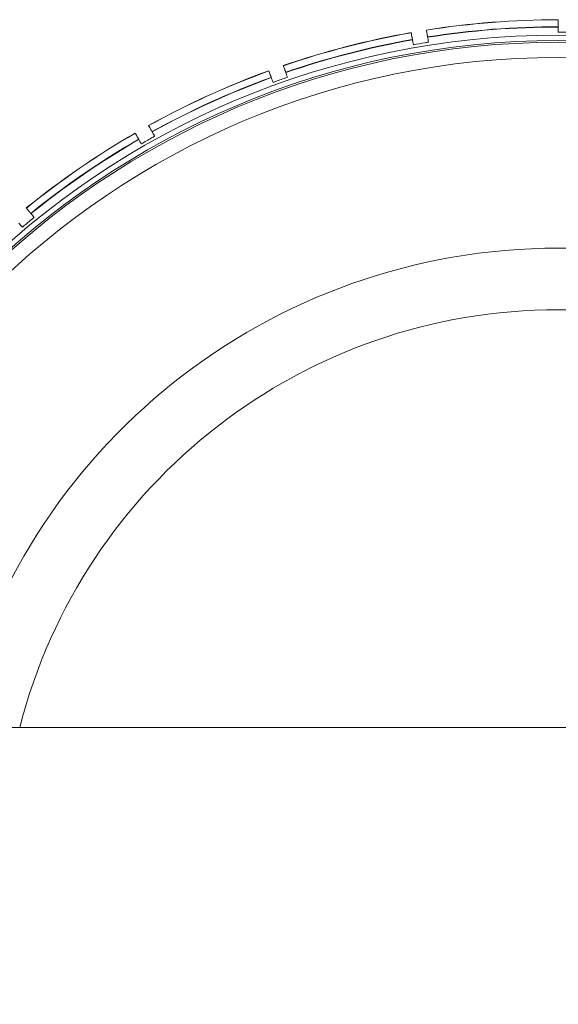
# Model space of a CAD drawing. Units: millimetres. Extents: x -3334 to 566, y -1820 to 5680.
# Drawn here: x -2209 to -2034, y 1885 to 2205 of the extents above; entities that cross this region are included whole.
import ezdxf

# ---------------------------------------------------------------- set-up
doc = ezdxf.new("R2010")
doc.units = ezdxf.units.MM

# ---------------------------------------------------------------- blocks, each defined once
blk = doc.blocks.new('A$Cea642f52')
at = {"color": 0, "linetype": 'Continuous', "lineweight": 0}
for p, q in [((-2034.15, 2202.93), (-2034.15, 2203.01)), ((-2081.51, 2198.78), (-2081.52, 2198.85)), ((-2076.59, 2199.68), (-2076.57, 2199.61)), ((-2127.43, 2186.47), (-2127.45, 2186.54)), ((-2122.74, 2188.21), (-2122.71, 2188.14)), ((-2166.2, 2168.9), (-2166.16, 2168.84)), ((-2170.51, 2166.38), (-2170.55, 2166.44)), ((-2205.64, 2142.34), (-2205.59, 2142.28)), ((383.58, 1975.19), (-3151.25, 1975.19))]:
    blk.add_line(p, q, dxfattribs=at)
for radius in [270, 268.27, 267.7, 262.77]:
    blk.add_circle((-2034.11, 1930.19), radius, dxfattribs=at)
for radius, start, end in [(275.03, 90.007, 98.9653), (274.99, 90.007, 98.9652), (272.74, 90.0071, 98.9566), (272.65, 90.0071, 98.9563), (275.03, 100.007, 108.9653), (274.99, 100.007, 108.9652), (272.74, 100.0071, 108.9566), (272.65, 100.0071, 108.9563), (275.03, 110.007, 118.9653), (274.99, 110.007, 118.9652), (272.74, 110.0071, 118.9566), (272.65, 110.0071, 118.9563), (275.03, 120.007, 128.9653), (274.99, 120.007, 128.9652), (272.74, 120.0071, 128.9566), (272.65, 120.0071, 128.9563), (200.78, 12.9521, 167.0479), (180.78, 14.4144, 165.5856)]:
    blk.add_arc((-2034.11, 1930.19), radius, start, end, dxfattribs=at)
for points, knots in [([(-2034.15, 2203.5), (-2034.15, 2203.62), (-2034.15, 2203.73), (-2034.15, 2204.79), (-2034.15, 2205.23), (-2034.15, 2205.23)], [144.576359, 144.576359, 144.576359, 144.576359, 144.942422, 144.942422, 148.326049, 148.326049, 148.326049, 148.326049]), ([(-2076.97, 2201.87), (-2076.97, 2201.87), (-2076.9, 2201.44), (-2076.72, 2200.41), (-2076.7, 2200.29), (-2076.67, 2200.17)], [49.339885, 49.339885, 49.339885, 49.339885, 52.685168, 52.685168, 53.088074, 53.088074, 53.088074, 53.088074]), ([(-2034.15, 2203.01), (-2034.15, 2203.07), (-2034.15, 2203.14), (-2034.15, 2203.25), (-2034.15, 2203.32), (-2034.15, 2203.4), (-2034.15, 2203.44), (-2034.15, 2203.49), (-2034.15, 2203.5), (-2034.15, 2203.5)], [0.22214439, 0.22214439, 0.22214439, 0.22214439, 0.24065642, 0.24065642, 0.25916845, 0.25916845, 0.27768049, 0.27768049, 0.29193567, 0.29193567, 0.29193567, 0.29193567]), ([(-2081.61, 2199.35), (-2081.63, 2199.46), (-2081.64, 2199.57), (-2081.83, 2200.61), (-2081.9, 2201.04), (-2081.9, 2201.04)], [144.576359, 144.576359, 144.576359, 144.576359, 144.942422, 144.942422, 148.326049, 148.326049, 148.326049, 148.326049]), ([(-2081.52, 2198.85), (-2081.53, 2198.92), (-2081.54, 2198.99), (-2081.56, 2199.1), (-2081.57, 2199.16), (-2081.59, 2199.25), (-2081.6, 2199.29), (-2081.6, 2199.33), (-2081.6, 2199.34), (-2081.61, 2199.35)], [0.22214439, 0.22214439, 0.22214439, 0.22214439, 0.24065642, 0.24065642, 0.25916845, 0.25916845, 0.27768049, 0.27768049, 0.29193567, 0.29193567, 0.29193567, 0.29193567]), ([(-2076.67, 2200.17), (-2076.67, 2200.16), (-2076.67, 2200.15), (-2076.66, 2200.11), (-2076.66, 2200.07), (-2076.64, 2199.98), (-2076.63, 2199.92), (-2076.61, 2199.81), (-2076.6, 2199.74), (-2076.59, 2199.68)], [0.00425685, 0.00425685, 0.00425685, 0.00425685, 0.01851106, 0.01851106, 0.03702367, 0.03702367, 0.05553818, 0.05553818, 0.07405426, 0.07405426, 0.07405426, 0.07405426]), ([(-2029.15, 2201.19), (-2029.54, 2201.19), (-2029.93, 2201.19), (-2031.61, 2201.19), (-2032.89, 2201.19), (-2034.12, 2201.19), (-2034.14, 2201.19), (-2034.15, 2201.19)], [15.3660165, 15.3660165, 15.3660165, 15.3660165, 15.4757533, 15.4757533, 15.8423092, 15.8423092, 15.8456664, 15.8456664, 15.8456664, 15.8456664]), ([(-2076.28, 2197.94), (-2076.67, 2197.87), (-2077.05, 2197.8), (-2078.71, 2197.51), (-2079.97, 2197.29), (-2081.18, 2197.07), (-2081.19, 2197.07), (-2081.2, 2197.07)], [15.3660165, 15.3660165, 15.3660165, 15.3660165, 15.4757533, 15.4757533, 15.8423092, 15.8423092, 15.8456664, 15.8456664, 15.8456664, 15.8456664]), ([(-2123.5, 2190.3), (-2123.5, 2190.3), (-2123.35, 2189.89), (-2122.99, 2188.91), (-2122.95, 2188.8), (-2122.91, 2188.68)], [49.339885, 49.339885, 49.339885, 49.339885, 52.685168, 52.685168, 53.088074, 53.088074, 53.088074, 53.088074]), ([(-2127.62, 2187.01), (-2127.66, 2187.12), (-2127.7, 2187.22), (-2128.06, 2188.22), (-2128.21, 2188.63), (-2128.21, 2188.63)], [144.576359, 144.576359, 144.576359, 144.576359, 144.942422, 144.942422, 148.326049, 148.326049, 148.326049, 148.326049]), ([(-2127.45, 2186.54), (-2127.47, 2186.6), (-2127.5, 2186.67), (-2127.54, 2186.77), (-2127.56, 2186.83), (-2127.59, 2186.91), (-2127.6, 2186.95), (-2127.62, 2186.99), (-2127.62, 2187), (-2127.62, 2187.01)], [0.22214439, 0.22214439, 0.22214439, 0.22214439, 0.24065642, 0.24065642, 0.25916845, 0.25916845, 0.27768049, 0.27768049, 0.29193567, 0.29193567, 0.29193567, 0.29193567]), ([(-2122.13, 2186.55), (-2122.5, 2186.41), (-2122.87, 2186.28), (-2124.45, 2185.7), (-2125.65, 2185.27), (-2126.81, 2184.85), (-2126.82, 2184.84), (-2126.83, 2184.84)], [15.3660165, 15.3660165, 15.3660165, 15.3660165, 15.4757533, 15.4757533, 15.8423092, 15.8423092, 15.8456664, 15.8456664, 15.8456664, 15.8456664]), ([(-2122.91, 2188.68), (-2122.91, 2188.67), (-2122.9, 2188.66), (-2122.89, 2188.62), (-2122.87, 2188.58), (-2122.84, 2188.5), (-2122.82, 2188.44), (-2122.78, 2188.34), (-2122.76, 2188.27), (-2122.74, 2188.21)], [0.00425685, 0.00425685, 0.00425685, 0.00425685, 0.01851106, 0.01851106, 0.03702367, 0.03702367, 0.05553818, 0.05553818, 0.07405426, 0.07405426, 0.07405426, 0.07405426]), ([(-2167.31, 2170.82), (-2167.31, 2170.82), (-2167.09, 2170.45), (-2166.57, 2169.54), (-2166.51, 2169.44), (-2166.44, 2169.33)], [49.339885, 49.339885, 49.339885, 49.339885, 52.685168, 52.685168, 53.088074, 53.088074, 53.088074, 53.088074]), ([(-2170.8, 2166.87), (-2170.85, 2166.97), (-2170.91, 2167.06), (-2171.44, 2167.98), (-2171.66, 2168.36), (-2171.66, 2168.36)], [144.576359, 144.576359, 144.576359, 144.576359, 144.942422, 144.942422, 148.326049, 148.326049, 148.326049, 148.326049]), ([(-2170.55, 2166.44), (-2170.58, 2166.49), (-2170.62, 2166.55), (-2170.67, 2166.65), (-2170.7, 2166.71), (-2170.75, 2166.78), (-2170.77, 2166.82), (-2170.79, 2166.85), (-2170.79, 2166.87), (-2170.8, 2166.87)], [0.22214439, 0.22214439, 0.22214439, 0.22214439, 0.24065642, 0.24065642, 0.25916845, 0.25916845, 0.27768049, 0.27768049, 0.29193567, 0.29193567, 0.29193567, 0.29193567]), ([(-2165.31, 2167.37), (-2165.65, 2167.17), (-2165.99, 2166.98), (-2167.45, 2166.14), (-2168.55, 2165.5), (-2169.62, 2164.88), (-2169.63, 2164.87), (-2169.64, 2164.87)], [15.3660165, 15.3660165, 15.3660165, 15.3660165, 15.4757533, 15.4757533, 15.8423092, 15.8423092, 15.8456664, 15.8456664, 15.8456664, 15.8456664]), ([(-2166.44, 2169.33), (-2166.44, 2169.33), (-2166.44, 2169.32), (-2166.41, 2169.28), (-2166.39, 2169.24), (-2166.35, 2169.17), (-2166.32, 2169.11), (-2166.26, 2169.02), (-2166.23, 2168.95), (-2166.2, 2168.9)], [0.00425685, 0.00425685, 0.00425685, 0.00425685, 0.01851106, 0.01851106, 0.03702367, 0.03702367, 0.05553818, 0.05553818, 0.07405426, 0.07405426, 0.07405426, 0.07405426]), ([(-2207.07, 2144.04), (-2207.07, 2144.04), (-2206.79, 2143.71), (-2206.12, 2142.91), (-2206.04, 2142.82), (-2205.96, 2142.72)], [49.339885, 49.339885, 49.339885, 49.339885, 52.685168, 52.685168, 53.088074, 53.088074, 53.088074, 53.088074]), ([(-2205.96, 2142.72), (-2205.96, 2142.72), (-2205.95, 2142.7), (-2205.92, 2142.67), (-2205.89, 2142.64), (-2205.84, 2142.57), (-2205.8, 2142.53), (-2205.73, 2142.44), (-2205.68, 2142.38), (-2205.64, 2142.34)], [0.00425685, 0.00425685, 0.00425685, 0.00425685, 0.01851106, 0.01851106, 0.03702367, 0.03702367, 0.05553818, 0.05553818, 0.07405426, 0.07405426, 0.07405426, 0.07405426]), ([(-2204.5, 2140.98), (-2204.8, 2140.73), (-2205.1, 2140.48), (-2206.39, 2139.4), (-2207.37, 2138.58), (-2208.32, 2137.78), (-2208.33, 2137.78), (-2208.33, 2137.77)], [15.3660165, 15.3660165, 15.3660165, 15.3660165, 15.4757533, 15.4757533, 15.8423092, 15.8423092, 15.8456664, 15.8456664, 15.8456664, 15.8456664])]:
    blk.add_open_spline(points, degree=3, knots=knots, dxfattribs=at)
for points in [[(-2034.15, 2201.19), (-2034.15, 2201.86), (-2034.15, 2202.44), (-2034.15, 2202.93)], [(-2034.15, 2202.93), (-2034.15, 2202.93), (-2034.15, 2202.93), (-2034.15, 2202.93)], [(-2081.2, 2197.07), (-2081.32, 2197.72), (-2081.42, 2198.29), (-2081.51, 2198.78)], [(-2081.51, 2198.78), (-2081.51, 2198.78), (-2081.51, 2198.78), (-2081.51, 2198.78)], [(-2076.57, 2199.61), (-2076.49, 2199.13), (-2076.39, 2198.57), (-2076.28, 2197.94)], [(-2076.57, 2199.61), (-2076.57, 2199.61), (-2076.57, 2199.61), (-2076.57, 2199.61)], [(-2126.83, 2184.84), (-2127.06, 2185.46), (-2127.26, 2186.01), (-2127.43, 2186.47)], [(-2127.43, 2186.47), (-2127.43, 2186.47), (-2127.43, 2186.47), (-2127.43, 2186.47)], [(-2122.71, 2188.14), (-2122.55, 2187.68), (-2122.35, 2187.15), (-2122.13, 2186.55)], [(-2122.71, 2188.14), (-2122.71, 2188.14), (-2122.71, 2188.14), (-2122.71, 2188.14)], [(-2166.16, 2168.84), (-2165.92, 2168.42), (-2165.63, 2167.93), (-2165.31, 2167.37)], [(-2166.16, 2168.84), (-2166.16, 2168.84), (-2166.16, 2168.84), (-2166.16, 2168.84)], [(-2170.51, 2166.37), (-2170.51, 2166.38), (-2170.51, 2166.38), (-2170.51, 2166.38)], [(-2169.64, 2164.87), (-2169.97, 2165.44), (-2170.26, 2165.94), (-2170.51, 2166.37)], [(-2205.59, 2142.28), (-2205.28, 2141.91), (-2204.92, 2141.48), (-2204.5, 2140.98)], [(-2205.59, 2142.28), (-2205.59, 2142.28), (-2205.59, 2142.28), (-2205.59, 2142.28)], [(-2208.33, 2137.77), (-2208.76, 2138.28), (-2209.13, 2138.72), (-2209.45, 2139.1)]]:
    blk.add_open_spline(points, degree=3, dxfattribs=at)

msp = doc.modelspace()

# ---------------------------------------------------------------- block references
msp.add_blockref('A$Cea642f52', (0, 0))

doc.saveas('drawing.dxf')
